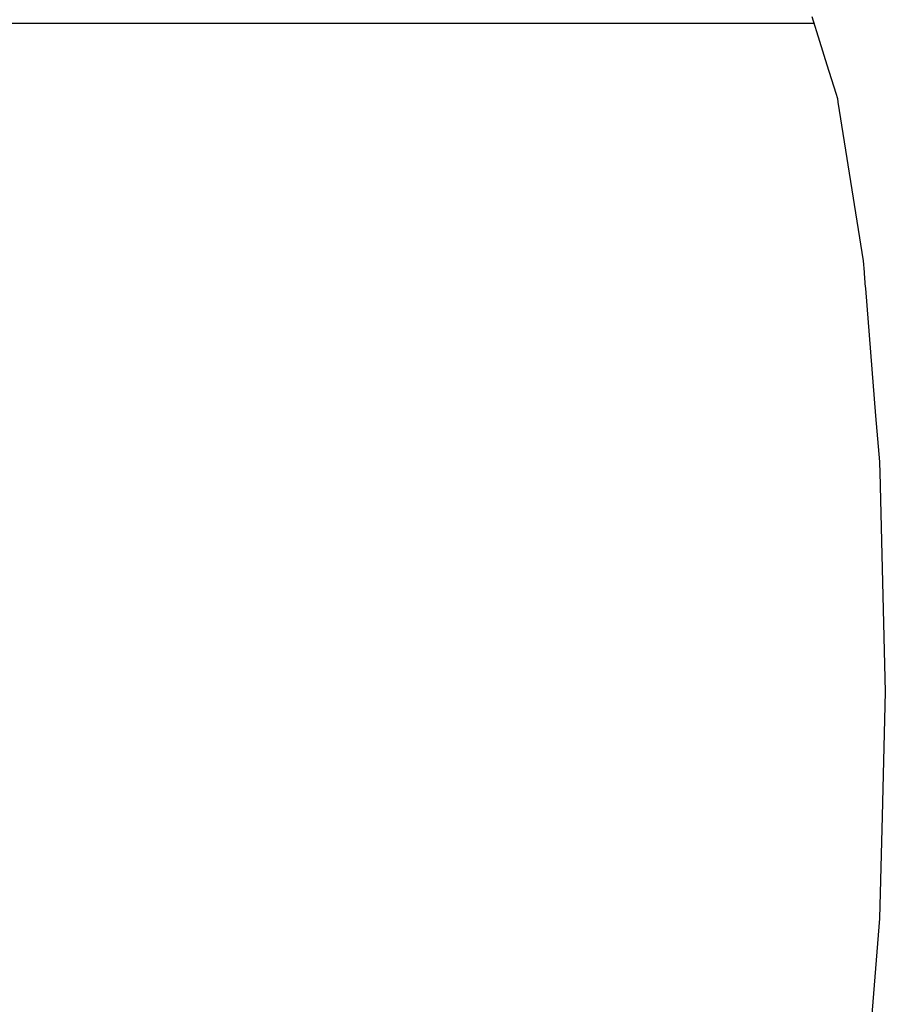
# Model space of a CAD drawing. Units: millimetres. Extents: x 48223 to 207458, y -59227 to -11449.
# Drawn here: x 52231 to 52239, y -51158 to -51149 of the extents above; entities that cross this region are included whole.
import ezdxf

# ---------------------------------------------------------------- set-up
doc = ezdxf.new("R2010")
doc.units = ezdxf.units.MM
doc.layers.add('Vaillant_0_ALLGEMEIN', color=7, linetype='Continuous')

# ---------------------------------------------------------------- blocks, each defined once
blk = doc.blocks.new('allSTOR')
at = {"layer": 'Vaillant_0_ALLGEMEIN'}
for p, q in [((-157.2248, 70.7814), (-157.1571, 70.5635)), ((-164.0433, 70.7191), (-164.6185, 70.7191)), ((-157.2055, 70.7191), (-164.0433, 70.7191)), ((-157.1571, 70.5635), (-157.0926, 70.3561)), ((-157.0926, 70.3561), (-157.0146, 70.1052)), ((-157.0146, 70.1052), (-157.0005, 70.0596)), ((-157.0005, 70.0596), (-156.9955, 70.0284)), ((-156.9955, 70.0284), (-156.7743, 68.6315)), ((-156.7743, 68.6315), (-156.7661, 68.5297)), ((-156.7661, 68.5297), (-156.7644, 68.5094)), ((-156.7644, 68.5094), (-156.7628, 68.4892)), ((-156.7628, 68.4892), (-156.7612, 68.4689)), ((-156.7612, 68.4689), (-156.7595, 68.4486)), ((-156.7595, 68.4486), (-156.7579, 68.4284)), ((-156.7579, 68.4284), (-156.7563, 68.4081)), ((-156.7563, 68.4081), (-156.7546, 68.3879)), ((-156.7546, 68.3879), (-156.6641, 67.2661)), ((-156.6641, 67.2661), (-156.6313, 66.8599)), ((-156.6313, 66.8599), (-156.6307, 66.8529)), ((-156.6307, 66.8529), (-156.6302, 66.846)), ((-156.6302, 66.846), (-156.6296, 66.839)), ((-156.6296, 66.839), (-156.6291, 66.832)), ((-156.6291, 66.832), (-156.629, 66.8318)), ((-156.629, 66.8318), (-156.6287, 66.8176)), ((-156.6287, 66.8176), (-156.6283, 66.8029)), ((-156.6283, 66.8029), (-156.6279, 66.7882)), ((-156.6279, 66.7882), (-156.6276, 66.7735)), ((-156.6276, 66.7735), (-156.6244, 66.6472)), ((-156.6244, 66.6472), (-156.579, 64.8369)), ((-156.579, 64.8369), (-156.6065, 63.7408)), ((-156.6065, 63.7408), (-156.629, 62.842)), ((-156.629, 62.842), (-156.7088, 61.8532))]:
    blk.add_line(p, q, dxfattribs=at)

msp = doc.modelspace()

# ---------------------------------------------------------------- block references
msp.add_blockref('allSTOR', (52395.1066, -51220.162))

doc.saveas('drawing.dxf')
